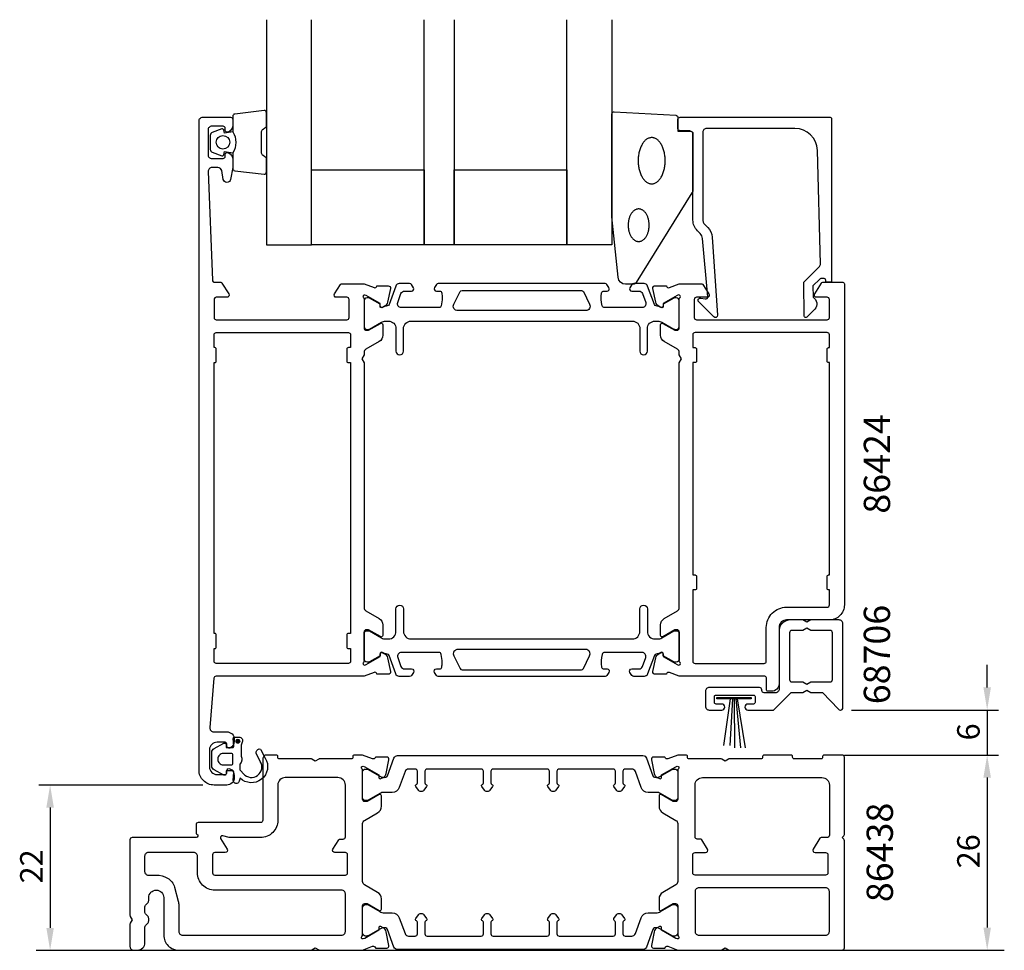
# Model space of a CAD drawing. Extents: x -10 to 121, y 3 to 127.
import ezdxf

# ---------------------------------------------------------------- set-up
doc = ezdxf.new("R2010")
doc.units = 0
doc.header["$LTSCALE"] = 2.5
doc.layers.get('0').update_dxf_attribs({"linetype": 'CONTINUOUS'})
doc.layers.get('DEFPOINTS').update_dxf_attribs({"linetype": 'CONTINUOUS'})
for name, color, linetype in [('SAPA_ANSLUTNING', 6, 'CONTINUOUS'), ('SAPA_ARTIKELNR', 4, 'CONTINUOUS'), ('SAPA_FOGBAND', 2, 'CONTINUOUS'), ('SAPA_GLAS', 4, 'CONTINUOUS'), ('SAPA_MATT', 1, 'CONTINUOUS'), ('SAPA_PROFIL', 7, 'CONTINUOUS')]:
    doc.layers.add(name, color=color, linetype=linetype)
doc.styles.add('ISO', font='txt')
doc.dimstyles.get("Standard").update_dxf_attribs({"dimtxt": 2.5, "dimasz": 2.5, "dimexe": 1.25, "dimexo": 0.625, "dimtad": 1, "dimcen": 2.5, "dimazin": 3, "dimtfac": 1, "dimtmove": 0, "dimatfit": 3})

# ---------------------------------------------------------------- blocks, each defined once
blk = doc.blocks.new('*U85')
at = {"layer": 'SAPA_PROFIL', "color": 2, "linetype": 'CONTINUOUS'}
for p, q in [((19.01, 31.51, 0.1), (18.93, 31.33, 0.1)), ((19.18, 31.58, 0.1), (19.01, 31.51, 0.1)), ((19.36, 31.51, 0.1), (19.18, 31.58, 0.1)), ((19.36, 31.51, 0.1), (19.43, 31.33, 0.1)), ((18.93, 31.33, 0.1), (19.01, 31.15, 0.1)), ((19.18, 31.08, 0.1), (19.01, 31.15, 0.1)), ((19.36, 31.15, 0.1), (19.18, 31.08, 0.1)), ((19.43, 31.33, 0.1), (19.36, 31.15, 0.1))]:
    blk.add_line(p, q, dxfattribs=at)
for points in [[(19.01, 31.51, 0.1), (18.93, 31.33, 0.1), (19.43, 31.33, 0.1)], [(19.18, 31.58, 0.1), (19.01, 31.51, 0.1), (19.36, 31.51, 0.1)], [(18.93, 31.33, 0.1), (19.01, 31.15, 0.1), (19.36, 31.15, 0.1)]]:
    blk.add_solid(points, dxfattribs=at)
at = {"layer": 'SAPA_PROFIL', "color": 2, "linetype": 'CONTINUOUS', "extrusion": (0, 0, -1)}
for points in [[(-19.01, 31.51, -0.1), (-19.36, 31.51, -0.1), (-19.43, 31.33, -0.1)], [(-18.93, 31.33, -0.1), (-19.43, 31.33, -0.1), (-19.36, 31.15, -0.1)], [(-19.01, 31.15, -0.1), (-19.36, 31.15, -0.1), (-19.18, 31.08, -0.1)]]:
    blk.add_solid(points, dxfattribs=at)
blk = doc.blocks.new('*U86')
at = {"layer": 'SAPA_MATT', "color": 2, "style": 'ISO'}
blk.add_text('26', height=3, rotation=90, dxfattribs=at).set_placement((118.03, 14.4))
blk = doc.blocks.new('*D83')
at = {"layer": 'DEFPOINTS', "color": 0}
for p in [(98.5, 29.5), (89.3, 3.5), (119.03, 3.5)]:
    blk.add_point(p, dxfattribs=at)
at = {"layer": 'SAPA_MATT'}
for p, q in [((100, 29.5), (120.53, 29.5)), ((119.03, 26.5), (119.03, 6.5)), ((90.8, 3.5), (120.53, 3.5))]:
    blk.add_line(p, q, dxfattribs=at)
for points in [[(118.53, 26.5), (119.53, 26.5), (119.03, 29.5)], [(118.53, 6.5), (119.53, 6.5), (119.03, 3.5)]]:
    blk.add_solid(points, dxfattribs=at)
blk.add_blockref('*U86', (0, 0))
blk = doc.blocks.new('*U87')
at = {"layer": 'SAPA_MATT', "color": 2, "style": 'ISO'}
blk.add_text('6', height=3, rotation=90, dxfattribs=at).set_placement((118.03, 31.45))
blk = doc.blocks.new('*D82')
at = {"layer": 'DEFPOINTS', "color": 0}
for p in [(99.46, 35.5), (98.5, 29.5), (119.03, 29.5)]:
    blk.add_point(p, dxfattribs=at)
at = {"layer": 'SAPA_MATT'}
for p, q in [((119.03, 38.5), (119.03, 41.5)), ((100.96, 35.5), (120.53, 35.5)), ((119.03, 35.5), (119.03, 29.5)), ((100, 29.5), (120.53, 29.5)), ((119.03, 26.5), (119.03, 23.5))]:
    blk.add_line(p, q, dxfattribs=at)
for points in [[(118.53, 38.5), (119.53, 38.5), (119.03, 35.5)], [(118.53, 26.5), (119.53, 26.5), (119.03, 29.5)]]:
    blk.add_solid(points, dxfattribs=at)
blk.add_blockref('*U87', (0, 0))
blk = doc.blocks.new('*U88')
at = {"layer": 'SAPA_MATT', "color": 2, "style": 'ISO'}
blk.add_text('22', height=3, rotation=90, dxfattribs=at).set_placement((-6.84, 12.39))
blk = doc.blocks.new('*D81')
at = {"layer": 'DEFPOINTS', "color": 0}
for p in [(16, 25.5, 0.1), (-5.84, 3.47), (-5.84, 3.47)]:
    blk.add_point(p, dxfattribs=at)
at = {"layer": 'SAPA_MATT'}
for p, q in [((14.5, 25.5), (-7.34, 25.5)), ((-5.84, 22.5), (-5.84, 6.47))]:
    blk.add_line(p, q, dxfattribs=at)
for points in [[(-6.34, 22.5), (-5.34, 22.5), (-5.84, 25.5)], [(-6.34, 6.47), (-5.34, 6.47), (-5.84, 3.47)]]:
    blk.add_solid(points, dxfattribs=at)
blk.add_blockref('*U88', (0, 0))

msp = doc.modelspace()

# ---------------------------------------------------------------- linework, layer by layer
at = {"layer": 'SAPA_ANSLUTNING'}
msp.add_line((-7.712, 3.475), (121.312, 3.475), dxfattribs=at)
at = {"layer": 'SAPA_FOGBAND', "color": 2}
msp.add_lwpolyline([(69.024, 101.262), (69.024, 114.943, -0.4279663), (69.338, 115.242), (77.538, 114.756, -0.4005932), (77.824, 114.456), (77.824, 112.643), (79.524, 112.643, -0.4142136), (79.824, 112.343), (79.824, 104.924, -0.1379344), (79.677, 104.403), (72.27, 92.482, -0.2613473), (71.843, 92.243), (70.848, 92.243, -0.3915188), (69.851, 93.165), (69.025, 101.223, -0.0195279)], format="xyb", close=True, dxfattribs=at)
at = {"layer": 'SAPA_FOGBAND'}
msp.add_lwpolyline([(87.594, 37.181), (87.594, 36.974), (82.998, 36.974), (82.998, 37.181)], close=True, dxfattribs=at)
for points in [[(84.791, 36.974), (83.909, 30.778)], [(85.082, 36.974), (84.735, 30.778)], [(85.297, 36.974), (85.375, 30.477)], [(85.54, 36.974), (86.158, 30.477)], [(85.713, 36.974), (86.758, 30.477)]]:
    msp.add_lwpolyline(points, dxfattribs=at)
at = {"layer": 'SAPA_FOGBAND', "color": 2}
for points in [[(74.324, 111.791, 0), (74.235, 111.787, 0), (74.147, 111.776, 0), (74.059, 111.758, 0), (73.972, 111.732, 0), (73.886, 111.699, 0), (73.801, 111.658, 0), (73.717, 111.611, 0), (73.635, 111.556, 0), (73.554, 111.495, 0), (73.475, 111.427, 0), (73.398, 111.352, 0), (73.324, 111.271, 0), (73.251, 111.184, 0), (73.182, 111.091, 0), (73.115, 110.992, 0), (73.051, 110.888, 0), (72.99, 110.778, 0), (72.932, 110.663, 0), (72.878, 110.544, 0), (72.827, 110.42, 0), (72.78, 110.292, 0), (72.736, 110.16, 0), (72.696, 110.025, 0), (72.661, 109.887, 0), (72.629, 109.745, 0), (72.601, 109.602, 0), (72.578, 109.456, 0), (72.558, 109.308, 0), (72.543, 109.159, 0), (72.532, 109.008, 0), (72.526, 108.857, 0), (72.524, 108.706, 0), (72.526, 108.555, 0), (72.532, 108.404, 0), (72.543, 108.253, 0), (72.558, 108.104, 0), (72.578, 107.956, 0), (72.601, 107.81, 0), (72.629, 107.667, 0), (72.661, 107.525, 0), (72.696, 107.387, 0), (72.736, 107.252, 0), (72.78, 107.12, 0), (72.827, 106.992, 0), (72.878, 106.868, 0), (72.932, 106.749, 0), (72.99, 106.634, 0), (73.051, 106.524, 0), (73.115, 106.42, 0), (73.182, 106.321, 0), (73.251, 106.228, 0), (73.324, 106.141, 0), (73.398, 106.06, 0), (73.475, 105.985, 0), (73.554, 105.917, 0), (73.635, 105.856, 0), (73.717, 105.801, 0), (73.801, 105.754, 0), (73.886, 105.713, 0), (73.972, 105.68, 0), (74.059, 105.654, 0), (74.147, 105.636, 0), (74.235, 105.624, 0), (74.324, 105.621, 0), (74.412, 105.624, 0), (74.5, 105.636, 0), (74.588, 105.654, 0), (74.675, 105.68, 0), (74.761, 105.713, 0), (74.846, 105.754, 0), (74.93, 105.801, 0), (75.012, 105.856, 0), (75.093, 105.917, 0), (75.172, 105.985, 0), (75.249, 106.06, 0), (75.324, 106.141, 0), (75.396, 106.228, 0), (75.466, 106.321, 0), (75.532, 106.42, 0), (75.596, 106.524, 0), (75.657, 106.634, 0), (75.715, 106.749, 0), (75.769, 106.868, 0), (75.82, 106.992, 0), (75.868, 107.12, 0), (75.911, 107.252, 0), (75.951, 107.387, 0), (75.987, 107.525, 0), (76.018, 107.667, 0), (76.046, 107.81, 0), (76.07, 107.956, 0), (76.089, 108.104, 0), (76.104, 108.253, 0), (76.115, 108.404, 0), (76.121, 108.555, 0), (76.124, 108.706, 0), (76.121, 108.857, 0), (76.115, 109.008, 0), (76.104, 109.159, 0), (76.089, 109.308, 0), (76.07, 109.456, 0), (76.046, 109.602, 0), (76.018, 109.745, 0), (75.987, 109.887, 0), (75.951, 110.025, 0), (75.911, 110.16, 0), (75.868, 110.292, 0), (75.82, 110.42, 0), (75.769, 110.544, 0), (75.715, 110.663, 0), (75.657, 110.778, 0), (75.596, 110.888, 0), (75.532, 110.992, 0), (75.466, 111.091, 0), (75.396, 111.184, 0), (75.324, 111.271, 0), (75.249, 111.352, 0), (75.172, 111.427, 0), (75.093, 111.495, 0), (75.012, 111.556, 0), (74.93, 111.611, 0), (74.846, 111.658, 0), (74.761, 111.699, 0), (74.675, 111.732, 0), (74.588, 111.758, 0), (74.5, 111.776, 0), (74.412, 111.787, 0), (74.324, 111.791, 0)], [(72.589, 102.274, 0), (72.52, 102.271, 0), (72.452, 102.263, 0), (72.383, 102.25, 0), (72.316, 102.232, 0), (72.249, 102.209, 0), (72.182, 102.18, 0), (72.117, 102.147, 0), (72.053, 102.109, 0), (71.99, 102.066, 0), (71.929, 102.018, 0), (71.869, 101.965, 0), (71.811, 101.908, 0), (71.755, 101.847, 0), (71.701, 101.782, 0), (71.649, 101.712, 0), (71.599, 101.639, 0), (71.552, 101.562, 0), (71.507, 101.481, 0), (71.464, 101.397, 0), (71.425, 101.31, 0), (71.388, 101.22, 0), (71.354, 101.128, 0), (71.323, 101.033, 0), (71.295, 100.936, 0), (71.271, 100.836, 0), (71.249, 100.735, 0), (71.231, 100.633, 0), (71.216, 100.529, 0), (71.204, 100.424, 0), (71.195, 100.318, 0), (71.191, 100.212, 0), (71.189, 100.106, 0), (71.191, 100, 0), (71.195, 99.894, 0), (71.204, 99.788, 0), (71.216, 99.683, 0), (71.231, 99.579, 0), (71.249, 99.477, 0), (71.271, 99.376, 0), (71.295, 99.276, 0), (71.323, 99.179, 0), (71.354, 99.084, 0), (71.388, 98.992, 0), (71.425, 98.902, 0), (71.464, 98.815, 0), (71.507, 98.731, 0), (71.552, 98.65, 0), (71.599, 98.573, 0), (71.649, 98.5, 0), (71.701, 98.43, 0), (71.755, 98.365, 0), (71.811, 98.303, 0), (71.869, 98.247, 0), (71.929, 98.194, 0), (71.99, 98.146, 0), (72.053, 98.103, 0), (72.117, 98.065, 0), (72.182, 98.032, 0), (72.249, 98.003, 0), (72.316, 97.98, 0), (72.383, 97.962, 0), (72.452, 97.949, 0), (72.52, 97.941, 0), (72.589, 97.938, 0), (72.657, 97.941, 0), (72.726, 97.949, 0), (72.794, 97.962, 0), (72.862, 97.98, 0), (72.929, 98.003, 0), (72.995, 98.032, 0), (73.061, 98.065, 0), (73.125, 98.103, 0), (73.187, 98.146, 0), (73.249, 98.194, 0), (73.309, 98.247, 0), (73.367, 98.303, 0), (73.423, 98.365, 0), (73.477, 98.43, 0), (73.529, 98.5, 0), (73.579, 98.573, 0), (73.626, 98.65, 0), (73.671, 98.731, 0), (73.713, 98.815, 0), (73.753, 98.902, 0), (73.79, 98.992, 0), (73.823, 99.084, 0), (73.854, 99.179, 0), (73.882, 99.276, 0), (73.907, 99.376, 0), (73.928, 99.477, 0), (73.947, 99.579, 0), (73.962, 99.683, 0), (73.974, 99.788, 0), (73.982, 99.894, 0), (73.987, 100, 0), (73.989, 100.106, 0), (73.987, 100.212, 0), (73.982, 100.318, 0), (73.974, 100.424, 0), (73.962, 100.529, 0), (73.947, 100.633, 0), (73.928, 100.735, 0), (73.907, 100.836, 0), (73.882, 100.936, 0), (73.854, 101.033, 0), (73.823, 101.128, 0), (73.79, 101.22, 0), (73.753, 101.31, 0), (73.713, 101.397, 0), (73.671, 101.481, 0), (73.626, 101.562, 0), (73.579, 101.639, 0), (73.529, 101.712, 0), (73.477, 101.782, 0), (73.423, 101.847, 0), (73.367, 101.908, 0), (73.309, 101.965, 0), (73.249, 102.018, 0), (73.187, 102.066, 0), (73.125, 102.109, 0), (73.061, 102.147, 0), (72.995, 102.18, 0), (72.929, 102.209, 0), (72.862, 102.232, 0), (72.794, 102.25, 0), (72.726, 102.263, 0), (72.657, 102.271, 0), (72.589, 102.274, 0)]]:
    msp.add_polyline3d(points, dxfattribs=at)
at = {"layer": 'SAPA_GLAS'}
for points in [[(22.997, 127.5), (22.997, 97.5), (28.997, 97.5), (28.997, 127.5)], [(47.997, 127.5), (47.997, 97.5), (43.997, 97.5), (43.997, 127.5)], [(68.997, 127.5), (68.997, 97.5), (62.997, 97.5), (62.997, 127.5)]]:
    msp.add_lwpolyline(points, dxfattribs=at)
for points in [[(28.997, 107.5), (43.997, 107.5), (43.997, 97.5), (28.997, 97.5)], [(47.997, 107.5), (62.997, 107.5), (62.997, 97.5), (47.997, 97.5)]]:
    msp.add_lwpolyline(points, close=True, dxfattribs=at)
at = {"layer": 'SAPA_PROFIL'}
for points in [[(38, 47.7, -0.2679492), (38.5, 46.834), (38.5, 45.449, -0.5773503), (38.2, 45.276), (36.6, 46.199), (36.3, 46.199, 0.4142136), (36, 45.899), (36, 42.046, -0.2134218), (35.9, 41.823, 0.7625859), (36.085, 41.493), (36.276, 41.551), (38.162, 42.635), (38.151, 42.957, -0.5773503), (38.445, 43.14), (38.73, 42.988, -0.2216947), (39.136, 42.447), (39.517, 40.634, -0.4769755), (39.215, 40.262), (37.712, 40.262), (37.697, 40.31, 0.4142136), (37.323, 40.51), (36.004, 40), (16.269, 40, 0.3821712), (15.97, 39.733), (15.445, 33.155, 0.446999), (15.941, 32.6), (17.7, 32.6, -0.414214), (18.7, 31.6), (18.7, 31.332, -0.28969), (18.129, 30.429, -0.55076), (17.7, 30.7), (17.7, 31, 0.414214), (17.5, 31.2), (16.4, 31.2, 0.414214), (15.4, 30.2), (15.4, 27.9, 0.414214), (16.4, 26.9), (17.5, 26.9, 0.414214), (17.7, 27.1), (17.7, 27.4, -0.55076), (18.129, 27.671, -0.28969), (18.7, 26.767), (18.7, 26.5, -0.414214), (17.7, 25.5), (16, 25.5, -0.414214), (14, 27.5), (14, 114, -0.414214), (14.5, 114.5), (18.2, 114.5, -0.414214), (18.5, 114.2), (18.5, 113.432, -0.28969), (17.929, 112.529, -0.55076), (17.5, 112.8), (17.5, 113, 0.414214), (17.2, 113.3), (15.7, 113.3, 0.414214), (15.2, 112.8), (15.2, 109.5, 0.414214), (15.7, 109), (17.2, 109, 0.414214), (17.5, 109.3), (17.5, 109.5, -0.55076), (17.929, 109.771, -0.28969), (18.5, 108.868), (18.5, 107.87, -0.043661), (18.492, 107.783), (18.216, 106.213, -0.8391), (17.231, 106.213), (17.024, 107.387, 0.36397), (16.531, 107.8), (15.72, 107.8, 0.437328), (15.222, 107.261), (15.788, 92.788, 0.4023941), (16.088, 92.5), (16.889, 92.5, -0.259681), (17.059, 92.405), (17.955, 90.958, -0.587703), (17.7, 90.5), (16.3, 90.5, 0.414214), (16, 90.2), (16, 87.8, 0.414214), (16.3, 87.5), (33.7, 87.5, 0.414214), (34, 87.8), (34, 90.2, 0.414214), (33.7, 90.5), (32.3, 90.5, -0.5920054), (32.047, 90.961), (32.841, 92.207, -0.256277), (33.01, 92.3), (36.004, 92.3), (37.323, 91.79, 0.4142136), (37.697, 91.99), (37.712, 92.038), (39.215, 92.038, -0.4769755), (39.517, 91.666), (39.136, 89.853, -0.2216947), (38.73, 89.312), (38.445, 89.16, -0.5773503), (38.151, 89.343), (38.162, 89.665), (36.276, 90.749), (36.085, 90.807, 0.7625859), (35.9, 90.477, -0.2134218), (36, 90.254), (36, 86.401, 0.4142136), (36.3, 86.101), (36.6, 86.101), (38.2, 87.024, -0.5773503), (38.5, 86.851), (38.5, 85.466, -0.2679492), (38, 84.6), (36.25, 83.589, 0.2679492), (36, 83.156), (36, 82.82), (35.7, 82.3), (36, 81.78), (36, 49.144, 0.2679492), (36.25, 48.711)], [(97.105, 93), (96.862, 93, 0.2011813), (96.72, 92.94), (95.809, 92.013), (95.822, 90.5, -0.4931454), (96.043, 88.929), (94.994, 87.861, -0.6681786), (94.644, 88.002), (94.605, 92.5), (96.682, 94.614, 0.2038501), (96.825, 94.978), (96.407, 110.083, 0.4061212), (93.408, 113), (81.624, 113, 0.4142136), (81.124, 112.5), (81.124, 100.914, 0.1989124), (81.416, 100.207), (81.797, 99.827, -0.1830253), (82.379, 98.535), (83.102, 88.102, -0.6681786), (82.587, 87.888), (80.588, 89.888, -0.7332303), (80.852, 90.395), (81.468, 90.287, 0.4663077), (81.82, 90.582), (81.089, 98.342, 0.1830253), (80.798, 98.988), (80.409, 99.376, -0.1989124), (79.824, 100.79), (79.824, 112.2, 0.4142136), (79.324, 112.7), (78.124, 112.7, -0.4142136), (77.824, 113), (77.824, 114.2, -0.4142136), (78.124, 114.5), (98.1, 114.5, -0.4142136), (98.3, 114.3), (98.3, 92.705, -0.421002), (98.1, 92.5), (97.512, 92.5), (97.512, 92.8, 0.4142136), (97.312, 93), (97.095, 93)], [(78, 42.045), (78, 45.898, 0.4142136), (77.7, 46.198), (77.4, 46.198), (75.8, 45.274, -0.5773503), (75.5, 45.447), (75.5, 46.833, -0.2679492), (76, 47.699), (77.75, 48.709, 0.2679492), (78, 49.142), (78, 81.78), (78.3, 82.3), (78, 82.82), (78, 83.158, 0.2679492), (77.75, 83.591), (76, 84.601, -0.2679492), (75.5, 85.467), (75.5, 86.853, -0.5773503), (75.8, 87.026), (77.4, 86.102), (77.7, 86.102, 0.4142136), (78, 86.402), (78, 90.255, -0.2134218), (78.1, 90.479, 0.7625859), (77.915, 90.809), (77.724, 90.751), (75.838, 89.666), (75.849, 89.345, -0.5773503), (75.555, 89.162), (75.27, 89.314, -0.2216947), (74.864, 89.855), (74.483, 91.668, -0.4769755), (74.785, 92.039), (76.288, 92.039), (76.303, 91.992, 0.4142136), (76.677, 91.792), (77.992, 92.3), (80.99, 92.3, -0.256277), (81.159, 92.207), (81.953, 90.961, -0.5920056), (81.7, 90.5), (80.3, 90.5, 0.4142136), (80, 90.2), (80, 87.8, 0.4142136), (80.3, 87.5), (97.7, 87.5, 0.4142136), (98, 87.8), (98, 90.2, 0.4142136), (97.7, 90.5), (96.3, 90.5, -0.5877033), (96.045, 90.958), (96.941, 92.405, -0.2596812), (97.111, 92.5), (99.8, 92.5, -0.4142136), (100, 92.3), (100, 49.5, -0.4142136), (98, 47.5), (92.3, 47.5, 0.4142136), (91.3, 46.5), (91.3, 38.999, -0.4142136), (90.3, 37.999), (89.802, 37.999, -0.4142136), (89.602, 38.199), (89.602, 39.797, 0.414646), (89.402, 39.997), (77.996, 39.998), (76.677, 40.508, 0.4142136), (76.303, 40.308), (76.288, 40.261), (74.785, 40.261, -0.4769755), (74.483, 40.632), (74.864, 42.445, -0.2216947), (75.27, 42.986), (75.555, 43.138, -0.5773503), (75.849, 42.955), (75.838, 42.634), (77.724, 41.549), (77.915, 41.491, 0.7625859), (78.1, 41.821, -0.2134218)], [(33.7, 83.6), (33.7, 82, 0.4142136), (33.9, 81.8), (34.2, 81.8), (34.2, 45.7), (33.9, 45.7, 0.4142136), (33.7, 45.5), (33.7, 43.9, 0.4142136), (33.9, 43.7), (34.2, 43.7), (34.2, 42, -0.4142136), (33.9, 41.7), (16.3, 41.7, -0.4142136), (16, 42), (16, 43.7), (16.1, 43.7, 0.4142136), (16.3, 43.9), (16.3, 45.5, 0.4142136), (16.1, 45.7), (16, 45.7), (16, 81.8), (16.1, 81.8, 0.4142136), (16.3, 82), (16.3, 83.6, 0.4142136), (16.1, 83.8), (16, 83.8), (16, 85.5, -0.4142136), (16.3, 85.8), (33.9, 85.8, -0.4142136), (34.2, 85.5), (34.2, 83.8), (33.9, 83.8, 0.4142136)], [(98, 49.5), (98, 51.5), (97.9, 51.5, -0.4142136), (97.7, 51.7), (97.7, 53.3, -0.4142136), (97.9, 53.5), (98, 53.5), (98, 81.8), (97.9, 81.8, -0.4142136), (97.7, 82), (97.7, 83.6, -0.4142136), (97.9, 83.8), (98, 83.8), (98, 85.5, 0.4142136), (97.7, 85.8), (80.1, 85.8, 0.4142136), (79.8, 85.5), (79.8, 83.8), (80.1, 83.8, -0.4142136), (80.3, 83.6), (80.3, 82, -0.4142136), (80.1, 81.8), (79.8, 81.8), (79.8, 53.5), (80.1, 53.5, -0.4142136), (80.3, 53.3), (80.3, 51.7, -0.4142136), (80.1, 51.5), (79.8, 51.5), (79.8, 42, 0.4142136), (80.1, 41.7), (89.3, 41.7, 0.4142136), (89.6, 42), (89.6, 46.5, -0.4142136), (92.3, 49.2), (97.7, 49.2, 0.4142136)], [(75.07, 6.491, 0.2216947), (74.664, 5.95), (74.283, 4.137, 0.4769755), (74.585, 3.765), (76.088, 3.765), (76.103, 3.813, -0.4142136), (76.477, 4.013), (77.804, 3.5), (83.5, 3.5, 0.1316525), (83.65, 3.54), (84.1, 3.8), (84.55, 3.54, 0.1316525), (84.7, 3.5), (99.7, 3.5, 0.4142136), (100, 3.8), (100, 18.076, 0.1989124), (99.912, 18.288), (99.7, 18.5), (99.912, 18.712, 0.1989124), (100, 18.924), (100, 29.2, 0.4142136), (99.7, 29.5), (97.3, 29.5, 0.4142136), (97.1, 29.3), (97.1, 29.2, -0.4142136), (96.9, 29), (93.3, 29, -0.4142136), (93.1, 29.2), (93.1, 29.3, 0.4142136), (92.9, 29.5), (89.3, 29.5, 0.4142136), (89.1, 29.3), (89.1, 29.2, -0.4142136), (88.9, 29), (84.7, 29, 0.1316525), (84.55, 28.96), (84.1, 28.7), (83.65, 28.96, 0.1316525), (83.5, 29), (79.3, 29, -0.4142136), (79.1, 29.2), (79.1, 29.3, 0.4142136), (78.9, 29.5), (77.804, 29.5), (76.477, 28.987, -0.4142136), (76.103, 29.187), (76.088, 29.235), (74.585, 29.235, 0.4769755), (74.283, 28.863), (74.664, 27.05, 0.2216947), (75.07, 26.509), (75.355, 26.357, 0.5773503), (75.649, 26.54), (75.638, 26.862), (77.524, 27.946), (77.715, 28.004, -0.7741315), (77.896, 27.67, 0.2085718), (77.8, 27.45), (77.8, 23.6, -0.4142136), (77.5, 23.3), (77.2, 23.3), (75.6, 24.224, 0.5773503), (75.3, 24.051), (75.3, 22.665, 0.2679492), (75.8, 21.799), (77.55, 20.789, -0.2679492), (77.8, 20.356), (77.8, 12.644, -0.2679492), (77.55, 12.211), (75.8, 11.201, 0.2679492), (75.3, 10.335), (75.3, 8.949, 0.5773503), (75.6, 8.776), (77.2, 9.7), (77.5, 9.7, -0.4142136), (77.8, 9.4), (77.8, 5.55, 0.2085718), (77.896, 5.33, -0.7741315), (77.715, 4.996), (77.524, 5.054), (75.638, 6.138), (75.649, 6.46, 0.5773503), (75.355, 6.643)], [(24.5, 25.5), (24.5, 20.8, -0.4142136), (22.2, 18.5), (18.099, 18.5, -0.0655435), (18.022, 18.51), (17.159, 18.741, 0.679418), (16.882, 18.368), (17.755, 16.958, -0.5877033), (17.5, 16.5), (16.1, 16.5, 0.4142136), (15.8, 16.2), (15.8, 13.8, 0.4142136), (16.1, 13.5), (33.5, 13.5, 0.4142136), (33.8, 13.8), (33.8, 16.2, 0.4142136), (33.5, 16.5), (32.1, 16.5, -0.5877033), (31.845, 16.958), (32.617, 18.205, -0.2596812), (32.788, 18.3), (33.2, 18.3, 0.4142136), (33.5, 18.6), (33.5, 25.5, 0.4142136), (32.5, 26.5), (25.5, 26.5, 0.4142136)], [(80.1, 13.5, -0.4142136), (79.8, 13.8), (79.8, 16.2, -0.4142136), (80.1, 16.5), (81.5, 16.5, 0.5877033), (81.755, 16.958), (80.983, 18.205, 0.2596812), (80.812, 18.3), (80.4, 18.3, -0.4142136), (80.1, 18.6), (80.1, 25.5, -0.4142136), (81.1, 26.5), (97, 26.5, -0.4142136), (98, 25.5), (98, 18.8, -0.4142136), (97.7, 18.5), (96.911, 18.5, 0.2596812), (96.741, 18.405), (95.845, 16.958, 0.5877033), (96.1, 16.5), (97.5, 16.5, -0.4142136), (97.8, 16.2), (97.8, 13.8, -0.4142136), (97.5, 13.5)], [(9.8, 13.098, -0.1989124), (10.732, 11.884), (11.232, 10.018, -0.0655435), (11.3, 9.5), (11.3, 6, 0.4142136), (11.8, 5.5), (33, 5.5, 0.4142136), (33.5, 6), (33.5, 11, 0.4142136), (33, 11.5), (16.1, 11.5, -0.4142136), (13.8, 13.8), (13.8, 16, 0.4142136), (13.3, 16.5), (7.253, 16.5, 0.4142136), (6.753, 16), (6.753, 14, 0.4142136), (7.253, 13.5), (8.3, 13.5, -0.1316525)], [(97.5, 5.5, 0.4142136), (98, 6), (98, 11.3, 0.4142136), (97.5, 11.8), (80.6, 11.8, 0.4142136), (80.1, 11.3), (80.1, 6, 0.4142136), (80.6, 5.5)]]:
    msp.add_lwpolyline(points, format="xyb", close=True, dxfattribs=at)
at = {"layer": 'SAPA_PROFIL', "color": 2}
for points in [[(18.497, 112.552, -0.2857143), (18.497, 109.752), (18.497, 107.678, 0.38826), (18.771, 107.379), (22.671, 106.913, 0.4406523), (22.997, 107.212), (22.997, 108.922, 0.3394543), (22.775, 109.211), (22.557, 109.414, -0.3394543), (22.335, 109.703), (22.335, 112.6, -0.3394543), (22.557, 112.89), (22.775, 113.092, 0.3394543), (22.997, 113.382), (22.997, 115.092, 0.4406523), (22.671, 115.391), (18.771, 114.924, 0.38826), (18.497, 114.626), (18.497, 112.563)], [(16.508, 29), (16.508, 28.9, 0.4142136), (17.208, 28.2), (18.308, 28.2, 0.4142136), (18.508, 28.4), (18.508, 29.5, 0.4142136), (18.308, 29.7), (17.208, 29.7, 0.4142136)]]:
    msp.add_lwpolyline(points, format="xyb", close=True, dxfattribs=at)
for points in [[(18.497, 112.563), (17.407, 112.371), (17.291, 112.803, 0.4430159), (17.027, 112.938), (15.757, 112.461, 0.3125359), (15.497, 112.087), (15.497, 110.217, 0.3125359), (15.757, 109.842), (17.027, 109.365, 0.4430159), (17.291, 109.501), (17.407, 109.933), (18.497, 109.74)], [(17.808, 30.5), (18.456, 30.5, 0.4416942), (18.655, 30.719), (18.565, 31.681, -0.4416942), (18.765, 31.9), (19.315, 31.9, -0.5445962), (19.77, 31.194), (19.608, 30.835), (19.608, 29.362, -0.3364379), (19.421, 28.291), (19.421, 27.729, 0.1919812), (19.558, 27.385), (19.929, 26.993, 0.9249154), (22.163, 28.659), (21.63, 29.743, -0.4184585), (22.033, 30.33, -0.3891338), (22.261, 30.185), (22.824, 29.099, -0.8864287), (19.465, 26.427), (19.35, 25.996, -0.9163312), (18.565, 26.135), (18.657, 27.183, 0.4400105), (18.457, 27.4), (17.608, 27.4), (17.608, 27, -0.569381), (17.312, 26.824), (16.021, 27.529, -0.2743878), (15.708, 28.056), (15.708, 29.844, -0.2743878), (16.021, 30.371), (17.312, 31.076, -0.569381), (17.608, 30.9), (17.608, 30.5), (18.457, 30.5)]]:
    msp.add_lwpolyline(points, format="xyb", dxfattribs=at)
at = {"layer": 'SAPA_PROFIL', "color": 4}
for points in [[(42.582, 91.786), (42.318, 92.192, 0.2539676), (42.067, 92.329), (40.685, 92.329, 0.3152988), (40.215, 92), (39.32, 89.539, -0.269496), (39.088, 89.346, -0.0612686), (38.796, 89.332), (38.446, 89.131, -0.5773503), (38.131, 89.313), (38.131, 89.58), (36.733, 90.388, 0.131822), (36.582, 90.429), (36.4, 90.429, 0.4142136), (36, 90.029), (36, 86.629, 0.4142136), (36.4, 86.229), (36.58, 86.229, 0.1316525), (36.73, 86.269), (38.334, 87.195, -0.1316525), (38.834, 87.329), (39.25, 87.329, -0.4142136), (40.25, 86.329), (40.25, 83.329, 0.9999997), (41.25, 83.329), (41.25, 86.329, -0.4142136), (42.25, 87.329), (71.75, 87.329, -0.4142136), (72.75, 86.329), (72.75, 83.329, 1), (73.75, 83.329), (73.75, 86.329, -0.4142136), (74.75, 87.329), (75.166, 87.329, -0.1316525), (75.666, 87.195), (77.27, 86.269, 0.1316525), (77.42, 86.229), (77.6, 86.229, 0.4142136), (78, 86.629), (78, 90.029, 0.4142136), (77.6, 90.429), (77.418, 90.429, 0.131822), (77.267, 90.388), (75.869, 89.58), (75.869, 89.313, -0.5773503), (75.554, 89.131), (75.204, 89.332, -0.0612688), (74.912, 89.346, -0.269496), (74.68, 89.539), (73.785, 92, 0.3152988), (73.315, 92.329), (71.933, 92.329, 0.2539676), (71.682, 92.192), (71.418, 91.786, 0.5862178), (71.673, 91.329), (72.615, 91.329, -0.3152988), (73.084, 91), (73.521, 89.8, -0.5205671), (73.051, 89.129), (68.035, 89.129, -0.3702522), (67.738, 89.383, -0.0982365), (67.648, 91.071, -0.373506), (67.945, 91.329), (68.373, 91.329, 0.5920056), (68.626, 91.79), (68.365, 92.192, 0.2539676), (68.114, 92.329), (45.886, 92.329, 0.2539676), (45.635, 92.192), (45.374, 91.79, 0.5920055), (45.627, 91.329), (46.055, 91.329, -0.373506), (46.352, 91.071, -0.0355901), (46.396, 90.455, -0.0624282), (46.262, 89.383, -0.3702522), (45.965, 89.129), (40.949, 89.129, -0.5205671), (40.479, 89.8), (40.916, 91, -0.3152988), (41.385, 91.329), (42.327, 91.329, 0.5862175), (42.582, 91.786, -0.0000002)], [(42.582, 40.514), (42.318, 40.108, -0.2539676), (42.067, 39.971), (40.685, 39.971, -0.3152988), (40.215, 40.3), (39.32, 42.761, 0.269496), (39.088, 42.954, 0.0612686), (38.796, 42.968), (38.446, 43.169, 0.5773503), (38.131, 42.987), (38.131, 42.72), (36.733, 41.912, -0.131822), (36.582, 41.871), (36.4, 41.871, -0.4142136), (36, 42.271), (36, 45.671, -0.4142136), (36.4, 46.071), (36.58, 46.071, -0.1316525), (36.73, 46.031), (38.334, 45.105, 0.1316525), (38.834, 44.971), (39.25, 44.971, 0.4142136), (40.25, 45.971), (40.25, 48.971, -0.9999997), (41.25, 48.971), (41.25, 45.971, 0.4142136), (42.25, 44.971), (71.75, 44.971, 0.4142136), (72.75, 45.971), (72.75, 48.971, -1), (73.75, 48.971), (73.75, 45.971, 0.4142136), (74.75, 44.971), (75.166, 44.971, 0.1316525), (75.666, 45.105), (77.27, 46.031, -0.1316525), (77.42, 46.071), (77.6, 46.071, -0.4142136), (78, 45.671), (78, 42.271, -0.4142136), (77.6, 41.871), (77.418, 41.871, -0.131822), (77.267, 41.912), (75.869, 42.72), (75.869, 42.987, 0.5773503), (75.554, 43.169), (75.204, 42.968, 0.0612688), (74.912, 42.954, 0.269496), (74.68, 42.761), (73.785, 40.3, -0.3152988), (73.315, 39.971), (71.933, 39.971, -0.2539676), (71.682, 40.108), (71.418, 40.514, -0.5862178), (71.673, 40.971), (72.615, 40.971, 0.3152988), (73.084, 41.3), (73.521, 42.5, 0.5205671), (73.051, 43.171), (68.035, 43.171, 0.3702522), (67.738, 42.917, 0.0982365), (67.648, 41.229, 0.373506), (67.945, 40.971), (68.373, 40.971, -0.5920056), (68.626, 40.51), (68.365, 40.108, -0.2539676), (68.114, 39.971), (45.886, 39.971, -0.2539676), (45.635, 40.108), (45.374, 40.51, -0.5920055), (45.627, 40.971), (46.055, 40.971, 0.373506), (46.352, 41.229, 0.0355901), (46.396, 41.845, 0.0624282), (46.262, 42.917, 0.3702522), (45.965, 43.171), (40.949, 43.171, 0.5205671), (40.479, 42.5), (40.916, 41.3, 0.3152988), (41.385, 40.971), (42.327, 40.971, -0.5862175), (42.582, 40.514, 0.0000002)]]:
    msp.add_lwpolyline(points, format="xyb", close=True, dxfattribs=at)
for points in [[(66.049, 89.597, -0.5571646), (65.512, 88.729), (48.488, 88.729, -0.5571645), (47.951, 89.597), (48.781, 91.263, -0.2843858), (49.05, 91.429), (64.95, 91.429, -0.2843858), (65.219, 91.263), (66.049, 89.597)], [(66.049, 42.703, 0.5571646), (65.512, 43.571), (48.488, 43.571, 0.5571645), (47.951, 42.703), (48.781, 41.037, 0.2843858), (49.05, 40.871), (64.95, 40.871, 0.2843858), (65.219, 41.037), (66.049, 42.703)]]:
    msp.add_lwpolyline(points, format="xyb", dxfattribs=at)
at = {"layer": 'SAPA_PROFIL', "color": 7}
for points in [[(88.7, 38.5), (82, 38.5, 0.4142136), (81.5, 38), (81.5, 36, 0.4142136), (82, 35.5), (83.65, 35.5, 1), (83.65, 36.3), (82.9, 36.3, -0.4142136), (82.7, 36.5), (82.7, 37.3, -0.4142136), (82.9, 37.5), (87.9, 37.5, -0.4142136), (88.1, 37.3), (88.1, 36.5, -0.4142136), (87.9, 36.3), (87.144, 36.3, 0.9861339), (87.144, 35.5), (90.55, 35.5), (92.9, 37.85), (94.48, 37.85), (95, 38.15), (95.52, 37.85), (97.1, 37.85), (99.202, 35.595, 0.2080003), (99.422, 35.5), (99.5, 35.5, 0.4142136), (99.8, 35.8), (99.8, 47, 0.4142136), (99.3, 47.5), (95.52, 47.5), (95, 47.2), (94.48, 47.5), (92.8, 47.5, 0.4142136), (91.3, 46), (91.3, 38.3, -0.4142136), (90.8, 37.8), (89.3, 37.8, -0.4142136), (89, 38.1), (89, 38.2, 0.4142136)], [(94.48, 39.25), (95, 38.95), (95.52, 39.25), (98.1, 39.25, 0.4142136), (98.4, 39.55), (98.4, 45.8, 0.4142136), (98.1, 46.1), (95.52, 46.1), (95, 46.4), (94.48, 46.1), (93, 46.1, 0.4142136), (92.7, 45.8), (92.7, 39.55, 0.4142136), (93, 39.25)]]:
    msp.add_lwpolyline(points, format="xyb", close=True, dxfattribs=at)
at = {"layer": 'SAPA_PROFIL', "linetype": 'CONTINUOUS'}
msp.add_lwpolyline([(24.3, 29.5), (23, 29.5, 0.4142136), (22.5, 29), (22.5, 20.8, -0.4142136), (22.2, 20.5), (13.9, 20.5, 0.4142136), (13.6, 20.2), (13.6, 19.183, 0.2679492), (13.725, 18.967, -0.767327), (13.6, 18.5), (5.1, 18.5, 0.4142136), (4.8, 18.2), (4.8, 8.137, 0.1316525), (4.84, 7.987), (5.092, 7.55), (4.84, 7.114, 0.1316525), (4.8, 6.964), (4.8, 4, 0.4142136), (5.3, 3.5), (5.8, 3.5, 0.4142136), (6.8, 4.5), (6.8, 6.564, -0.1989124), (6.888, 6.776), (7.154, 7.042, 0.1989124), (7.3, 7.395), (7.3, 7.695, 0.1989124), (7.154, 8.049), (6.888, 8.314, -0.1989124), (6.8, 8.526), (6.8, 9.279, -0.1989124), (6.888, 9.491), (7.154, 9.756, 0.1989124), (7.3, 10.11), (7.3, 10.5, -1), (9.3, 10.5), (9.3, 5.5, 0.4142136), (11.3, 3.5), (28.9, 3.5, 0.1316525), (29.05, 3.54), (29.5, 3.8), (29.95, 3.54, 0.1316525), (30.1, 3.5), (35.796, 3.5), (37.123, 4.013, -0.4142136), (37.497, 3.813), (37.512, 3.765), (39.015, 3.765, 0.4769755), (39.317, 4.137), (38.936, 5.95, 0.2216947), (38.53, 6.491), (38.245, 6.643, 0.5773503), (37.951, 6.46), (37.962, 6.138), (36.076, 5.054), (35.885, 4.996, -0.7741315), (35.704, 5.33, 0.2085718), (35.8, 5.55), (35.8, 9.4, -0.4142136), (36.1, 9.7), (36.4, 9.7), (38, 8.776, 0.5773503), (38.3, 8.949), (38.3, 10.335, 0.2679492), (37.8, 11.201), (36.05, 12.211, -0.2679492), (35.8, 12.644), (35.8, 20.356, -0.2679492), (36.05, 20.789), (37.8, 21.799, 0.2679492), (38.3, 22.665), (38.3, 24.051, 0.5773503), (38, 24.224), (36.4, 23.3), (36.1, 23.3, -0.4142136), (35.8, 23.6), (35.8, 27.45, 0.2085718), (35.704, 27.67, -0.7741315), (35.885, 28.004), (36.076, 27.946), (37.962, 26.862), (37.951, 26.54, 0.5773503), (38.245, 26.357), (38.53, 26.509, 0.2216947), (38.936, 27.05), (39.317, 28.863, 0.4769755), (39.015, 29.235), (37.512, 29.235), (37.497, 29.187, -0.4142136), (37.123, 28.987), (35.796, 29.5), (34.7, 29.5, 0.4142136), (34.5, 29.3), (34.5, 29.2, -0.4142136), (34.3, 29), (30.1, 29, 0.1316525), (29.95, 28.96), (29.5, 28.7), (29.05, 28.96, 0.1316525), (28.9, 29), (24.7, 29, -0.4142136), (24.5, 29.2), (24.5, 29.3, 0.4142136)], format="xyb", close=True, dxfattribs=at)
at = {"layer": 'SAPA_PROFIL', "color": 4, "linetype": 'CONTINUOUS'}
for points in [[(36.2, 27.625), (36.463, 27.625), (38.086, 26.687, 0.1749438), (38.889, 26.542, 0.269496), (39.12, 26.736), (39.98, 29.099, -0.3152988), (40.45, 29.428), (73.15, 29.428, -0.3152988), (73.62, 29.099), (74.48, 26.736, 0.2692759), (74.712, 26.542, 0.1750116), (75.514, 26.687), (77.067, 27.585, -0.131822), (77.218, 27.625), (77.4, 27.625, -0.4142136), (77.8, 27.225), (77.8, 23.825, -0.4142136), (77.4, 23.425), (77.22, 23.425, -0.1316525), (77.07, 23.465), (75.513, 24.365, 0.1316414), (74.913, 24.525), (73.859, 24.525, -0.3150306), (72.92, 25.182), (72.147, 27.299, 0.3150306), (71.677, 27.628), (70.8, 27.628, 0.4142136), (70.5, 27.328), (70.5, 25.776, 0.3030599), (70.623, 25.591, -0.4793333), (70.71, 25.292), (70.366, 24.8, -0.2446984), (70.038, 24.63), (69.962, 24.63, -0.2446984), (69.634, 24.8), (69.288, 25.292, -0.4803965), (69.376, 25.592, 0.3040038), (69.5, 25.777), (69.5, 27.328, 0.4142136), (69.2, 27.628), (62, 27.628, 0.4142136), (61.7, 27.328), (61.7, 25.776, 0.3030599), (61.823, 25.591, -0.4793333), (61.91, 25.292), (61.566, 24.8, -0.2446984), (61.238, 24.63), (61.162, 24.63, -0.2446984), (60.834, 24.8), (60.488, 25.292, -0.4803965), (60.576, 25.592, 0.3040038), (60.7, 25.777), (60.7, 27.328, 0.4142136), (60.4, 27.628), (53.201, 27.628, 0.4142136), (52.901, 27.328), (52.9, 25.776, 0.3030599), (53.023, 25.591, -0.4793333), (53.11, 25.292), (52.766, 24.8, -0.2446984), (52.438, 24.63), (52.362, 24.63, -0.2446984), (52.034, 24.8), (51.688, 25.292, -0.4803965), (51.776, 25.592, 0.3040038), (51.9, 25.777), (51.901, 27.328, 0.4142136), (51.601, 27.628), (44.401, 27.628, 0.4142136), (44.101, 27.328), (44.1, 25.776, 0.3030599), (44.223, 25.591, -0.4793333), (44.31, 25.292), (43.966, 24.8, -0.2446984), (43.638, 24.63), (43.562, 24.63, -0.2446984), (43.234, 24.8), (42.888, 25.292, -0.4803965), (42.976, 25.592, 0.3040038), (43.1, 25.777), (43.101, 27.328, 0.4142136), (42.801, 27.628), (41.923, 27.628, 0.3150306), (41.453, 27.299), (40.68, 25.182, -0.3150306), (39.741, 24.525), (38.687, 24.525, 0.1316414), (38.087, 24.365), (36.53, 23.465, -0.1316525), (36.38, 23.425), (36.2, 23.425, -0.4142136), (35.8, 23.825), (35.8, 27.225, -0.4142136), (36.2, 27.625)], [(77.4, 5.375), (77.137, 5.375), (75.514, 6.313, 0.1749438), (74.711, 6.458, 0.269496), (74.48, 6.264), (73.62, 3.901, -0.3152988), (73.15, 3.572), (40.45, 3.572, -0.3152988), (39.98, 3.901), (39.12, 6.264, 0.2692759), (38.888, 6.458, 0.1750116), (38.086, 6.313), (36.533, 5.415, -0.131822), (36.382, 5.375), (36.2, 5.375, -0.4142136), (35.8, 5.775), (35.8, 9.175, -0.4142136), (36.2, 9.575), (36.38, 9.575, -0.1316525), (36.53, 9.535), (38.087, 8.635, 0.1316414), (38.687, 8.475), (39.741, 8.475, -0.3150306), (40.68, 7.818), (41.453, 5.701, 0.3150306), (41.923, 5.372), (42.8, 5.372, 0.4142136), (43.1, 5.672), (43.1, 7.224, 0.3030599), (42.977, 7.409, -0.4793333), (42.89, 7.708), (43.234, 8.2, -0.2446984), (43.562, 8.37), (43.638, 8.37, -0.2446984), (43.966, 8.2), (44.312, 7.708, -0.4803965), (44.224, 7.408, 0.3040038), (44.1, 7.223), (44.1, 5.672, 0.4142136), (44.4, 5.372), (51.6, 5.372, 0.4142136), (51.9, 5.672), (51.9, 7.224, 0.3030599), (51.777, 7.409, -0.4793333), (51.69, 7.708), (52.034, 8.2, -0.2446984), (52.362, 8.37), (52.438, 8.37, -0.2446984), (52.766, 8.2), (53.112, 7.708, -0.4803965), (53.024, 7.408, 0.3040038), (52.9, 7.223), (52.9, 5.672, 0.4142136), (53.2, 5.372), (60.399, 5.372, 0.4142136), (60.699, 5.672), (60.7, 7.224, 0.3030599), (60.577, 7.409, -0.4793333), (60.49, 7.708), (60.834, 8.2, -0.2446984), (61.162, 8.37), (61.238, 8.37, -0.2446984), (61.566, 8.2), (61.912, 7.708, -0.4803965), (61.824, 7.408, 0.3040038), (61.7, 7.223), (61.699, 5.672, 0.4142136), (61.999, 5.372), (69.199, 5.372, 0.4142136), (69.499, 5.672), (69.5, 7.224, 0.3030599), (69.377, 7.409, -0.4793333), (69.29, 7.708), (69.634, 8.2, -0.2446984), (69.962, 8.37), (70.038, 8.37, -0.2446984), (70.366, 8.2), (70.712, 7.708, -0.4803965), (70.624, 7.408, 0.3040038), (70.5, 7.223), (70.499, 5.672, 0.4142136), (70.799, 5.372), (71.677, 5.372, 0.3150306), (72.147, 5.701), (72.92, 7.818, -0.3150306), (73.859, 8.475), (74.913, 8.475, 0.1316414), (75.513, 8.635), (77.07, 9.535, -0.1316525), (77.22, 9.575), (77.4, 9.575, -0.4142136), (77.8, 9.175), (77.8, 5.775, -0.4142136), (77.4, 5.375)]]:
    msp.add_lwpolyline(points, format="xyb", dxfattribs=at)
at = {"layer": 'SAPA_PROFIL', "color": 2}
for centre, radius in [((17.189, 111.163), 0.9), ((19.183, 31.332, 0.1), 0.25)]:
    msp.add_circle(centre, radius, dxfattribs=at)

# ---------------------------------------------------------------- block references
at = {"layer": 'SAPA_PROFIL', "color": 2, "linetype": 'CONTINUOUS'}
msp.add_blockref('*U85', (0, 0), dxfattribs=at)

# ---------------------------------------------------------------- texts
at = {"layer": 'SAPA_ARTIKELNR', "style": 'ISO'}
for s, p in [('86424', (106.086, 61.667, 0)), ('68706', (106.086, 36.268, 0)), ('86438', (106.468, 9.893, 0))]:
    msp.add_text(s, height=3.5, rotation=90, dxfattribs=at).set_placement(p)

# ---------------------------------------------------------------- dimensions: what is measured, and where the dimension line sits
at = {"layer": 'SAPA_MATT'}
for base, p1, p2, picture, middle in [((119.034, 29.5), (99.461, 35.5), (98.5, 29.5), '*D82', (116.534, 32.5)), ((119.034, 3.5), (98.5, 29.5), (89.3, 3.5), '*D83', (116.534, 16.5)), ((-5.8414, 3.4747), (16, 25.5, 0.1), (-5.8414, 3.4747), '*D81', (-8.3414, 14.4873))]:
    dim = msp.add_linear_dim(base=base, p1=p1, p2=p2, angle=90, dimstyle='Standard', override={"dimscale": 1}, dxfattribs=at)
    dim.commit()
    dim.dimension.update_dxf_attribs({"geometry": picture, "text_midpoint": middle})

doc.saveas('drawing.dxf')
